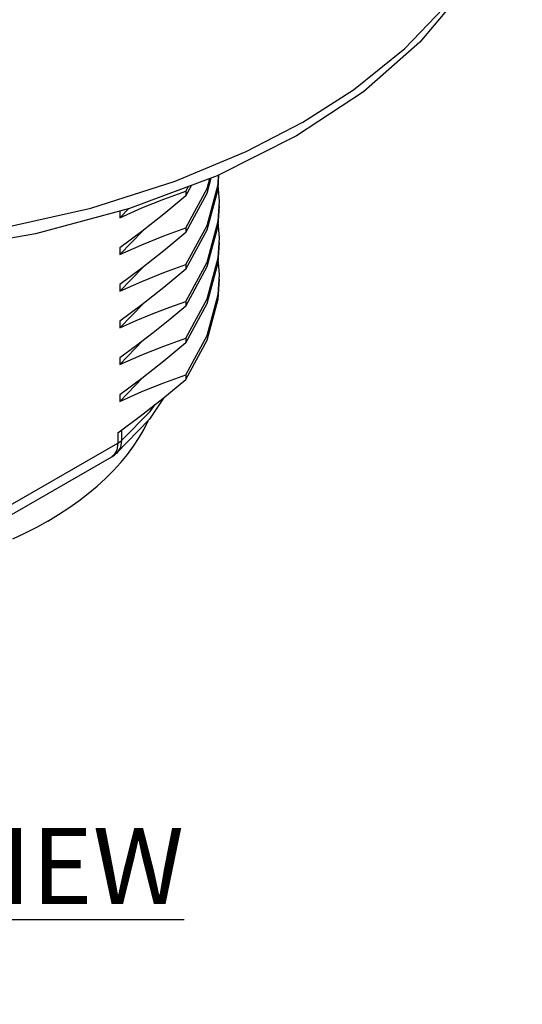
# Model space of a CAD drawing. Units: inches. Extents: x 0.4 to 16.6, y 0.6 to 10.4.
# Drawn here: x 14.4 to 15, y 3.8 to 5.1 of the extents above; entities that cross this region are included whole.
import ezdxf

# ---------------------------------------------------------------- set-up
doc = ezdxf.new("R2010")
doc.units = ezdxf.units.IN
doc.header["$LTSCALE"] = 0.935
doc.header["$MEASUREMENT"] = 0
doc.layers.get('0').update_dxf_attribs({"linetype": 'CONTINUOUS'})
doc.layers.add('02___PRT_ALL_AXES', color=7, linetype='CONTINUOUS')
doc.layers.add('NOTES', color=7, linetype='CONTINUOUS')

msp = doc.modelspace()

# ---------------------------------------------------------------- linework, layer by layer
at = {"color": 7, "linetype": 'CONTINUOUS'}
for p, q in [((14.7193, 4.9684), (14.6153, 4.9163)), ((14.6153, 4.9163), (14.5004, 4.8733)), ((14.5004, 4.8733), (14.3768, 4.8401)), ((14.5447, 4.6244), (14.5266, 4.5965)), ((14.5266, 4.5965), (14.4828, 4.5514)), ((14.4849, 4.5786), (14.4849, 4.5651)), ((14.4898, 4.5825), (14.4898, 4.5686)), ((14.3437, 4.4836), (14.4849, 4.5651)), ((14.4849, 4.5651), (14.4836, 4.556)), ((14.4898, 4.5686), (14.4882, 4.5593)), ((14.4836, 4.556), (14.4796, 4.5493)), ((14.3355, 4.4656), (14.4768, 4.5471)), ((14.4796, 4.5493), (14.4768, 4.5471))]:
    msp.add_line(p, q, dxfattribs=at)
for points in [[(14.3768, 4.8401), (14.2468, 4.8174), (14.113, 4.8054), (13.9777, 4.8042), (13.8434, 4.814), (13.7126, 4.8346), (13.5877, 4.8656), (13.4709, 4.9065), (13.3646, 4.9567), (13.2709, 5.0154), (13.1917, 5.0814), (13.1288, 5.1534), (13.0835, 5.2296), (13.0563, 5.3084), (13.0472, 5.3883)], [(15.0158, 5.3883), (15.0074, 5.3115), (14.9822, 5.2355), (14.94, 5.1616), (14.8813, 5.0914), (14.8072, 5.0266), (14.7193, 4.9684)], [(14.7275, 4.9865), (14.7943, 5.0291), (14.8617, 5.0831), (14.9225, 5.1469), (14.9706, 5.2182), (15.002, 5.2937), (15.0153, 5.3706), (15.0158, 5.3883)], [(14.1952, 4.8279), (14.3259, 4.846), (14.4494, 4.8738), (14.56, 4.9089), (14.6535, 4.9479), (14.7275, 4.9865)], [(14.4849, 4.5786), (14.5144, 4.6005), (14.5441, 4.6239), (14.5741, 4.6488)], [(14.4898, 4.5686), (14.5275, 4.6066), (14.5338, 4.6158)], [(14.3928, 4.4628), (14.407, 4.4714), (14.4207, 4.4803), (14.4337, 4.4895), (14.446, 4.499), (14.4577, 4.5088), (14.4687, 4.5188), (14.479, 4.5291), (14.4886, 4.5396), (14.4974, 4.5504), (14.5055, 4.5613), (14.5128, 4.5724), (14.5193, 4.5837), (14.5248, 4.5946)], [(14.4849, 4.5651), (14.4875, 4.5668), (14.4898, 4.5686)], [(14.4882, 4.5593), (14.4836, 4.5521), (14.4828, 4.5514)], [(14.3928, 4.4628), (14.3779, 4.4546), (14.3625, 4.4467), (14.3466, 4.4392)]]:
    msp.add_lwpolyline(points, dxfattribs=at)
msp.add_arc((14.4571, 4.5812), 0.0394, 299.9986, 310.8356, dxfattribs=at)
at = {"layer": '02___PRT_ALL_AXES', "color": 7, "linetype": 'CONTINUOUS'}
for p, q in [((14.5741, 4.8899), (14.5816, 4.9036)), ((14.5741, 4.8959), (14.5775, 4.9021)), ((14.6181, 4.883), (14.6167, 4.9036)), ((14.5451, 4.8855), (14.5741, 4.8959)), ((14.5741, 4.8959), (14.5741, 4.8899)), ((14.6164, 4.8565), (14.6181, 4.883)), ((14.4989, 4.8729), (14.4876, 4.8611)), ((14.4876, 4.8699), (14.4876, 4.8611)), ((14.5451, 4.8373), (14.5741, 4.8477)), ((14.5741, 4.7995), (14.6022, 4.8511)), ((14.5741, 4.8477), (14.5741, 4.8417)), ((14.6022, 4.8029), (14.6164, 4.8565)), ((14.6181, 4.8348), (14.6167, 4.8554)), ((14.518, 4.8444), (14.4876, 4.8129)), ((14.5741, 4.7934), (14.6022, 4.8451)), ((14.6164, 4.8083), (14.6181, 4.8348)), ((14.4876, 4.8217), (14.4876, 4.8129)), ((14.5176, 4.7959), (14.4876, 4.7647)), ((14.5451, 4.7891), (14.5741, 4.7995)), ((14.5741, 4.7512), (14.6022, 4.8029)), ((14.5741, 4.7995), (14.5741, 4.7934)), ((14.5741, 4.7452), (14.6022, 4.7969)), ((14.6022, 4.7547), (14.6164, 4.8083)), ((14.6181, 4.7865), (14.6167, 4.8071)), ((14.6164, 4.7601), (14.6181, 4.7865)), ((14.4876, 4.7734), (14.4876, 4.7647)), ((14.518, 4.748), (14.4876, 4.7164)), ((14.553, 4.7438), (14.5741, 4.7512)), ((14.5741, 4.703), (14.6022, 4.7547)), ((14.5741, 4.7512), (14.5741, 4.7452)), ((14.5741, 4.697), (14.6022, 4.7487)), ((14.4876, 4.7252), (14.4876, 4.7164)), ((14.5179, 4.6997), (14.4876, 4.6682)), ((14.5451, 4.6926), (14.5741, 4.703)), ((14.5741, 4.697), (14.5451, 4.6729)), ((14.5741, 4.703), (14.5741, 4.697)), ((14.4876, 4.677), (14.4876, 4.6682)), ((14.5451, 4.6444), (14.5741, 4.6548)), ((14.5741, 4.6548), (14.5741, 4.6488)), ((14.5176, 4.6512), (14.4876, 4.62)), ((14.4876, 4.6288), (14.4876, 4.62))]:
    msp.add_line(p, q, dxfattribs=at)
for points in [[(14.5741, 4.8417), (14.6022, 4.8933), (14.6075, 4.9133)], [(14.5741, 4.8477), (14.6022, 4.8994), (14.6058, 4.9127)], [(14.6022, 4.8451), (14.6164, 4.8987), (14.6176, 4.9174)], [(14.6022, 4.8511), (14.6164, 4.9047), (14.6172, 4.9172)], [(14.5741, 4.8899), (14.5451, 4.8658), (14.5163, 4.843), (14.4876, 4.8217)], [(14.4876, 4.8611), (14.5163, 4.8739), (14.5451, 4.8855)], [(14.6022, 4.7969), (14.6164, 4.8505), (14.6181, 4.8769)], [(14.5741, 4.8417), (14.5451, 4.8176), (14.5163, 4.7948), (14.4876, 4.7734)], [(14.4876, 4.8129), (14.5163, 4.8257), (14.5451, 4.8373)], [(14.6022, 4.7487), (14.6164, 4.8023), (14.6181, 4.8287)], [(14.5741, 4.7934), (14.5451, 4.7693), (14.5163, 4.7466), (14.4876, 4.7252)], [(14.4876, 4.7647), (14.5163, 4.7775), (14.5451, 4.7891)], [(14.5741, 4.6488), (14.6022, 4.7004), (14.6164, 4.754), (14.6181, 4.7805)], [(14.5741, 4.6548), (14.6022, 4.7065), (14.6164, 4.7601)], [(14.5741, 4.7452), (14.553, 4.7276), (14.5311, 4.7099), (14.509, 4.6928), (14.4876, 4.677)], [(14.4876, 4.7164), (14.5091, 4.7262), (14.5311, 4.7354), (14.553, 4.7438)], [(14.4876, 4.6682), (14.5163, 4.6811), (14.5451, 4.6926)], [(14.5451, 4.6729), (14.5163, 4.6501), (14.4876, 4.6288)], [(14.4876, 4.62), (14.5163, 4.6328), (14.5451, 4.6444)]]:
    msp.add_lwpolyline(points, dxfattribs=at)

# ---------------------------------------------------------------- texts
at = {"layer": 'NOTES', "color": 7, "linetype": 'CONTINUOUS', "insert": (14.0427, 4.0599), "char_height": 0.1, "width": 1.4, "attachment_point": 2, "line_spacing_factor": 0.9}
msp.add_mtext('\\LISOMETRIC VIEW\\P\\H0.08;\\lSCALE 1:1', dxfattribs=at)

doc.saveas('drawing.dxf')
